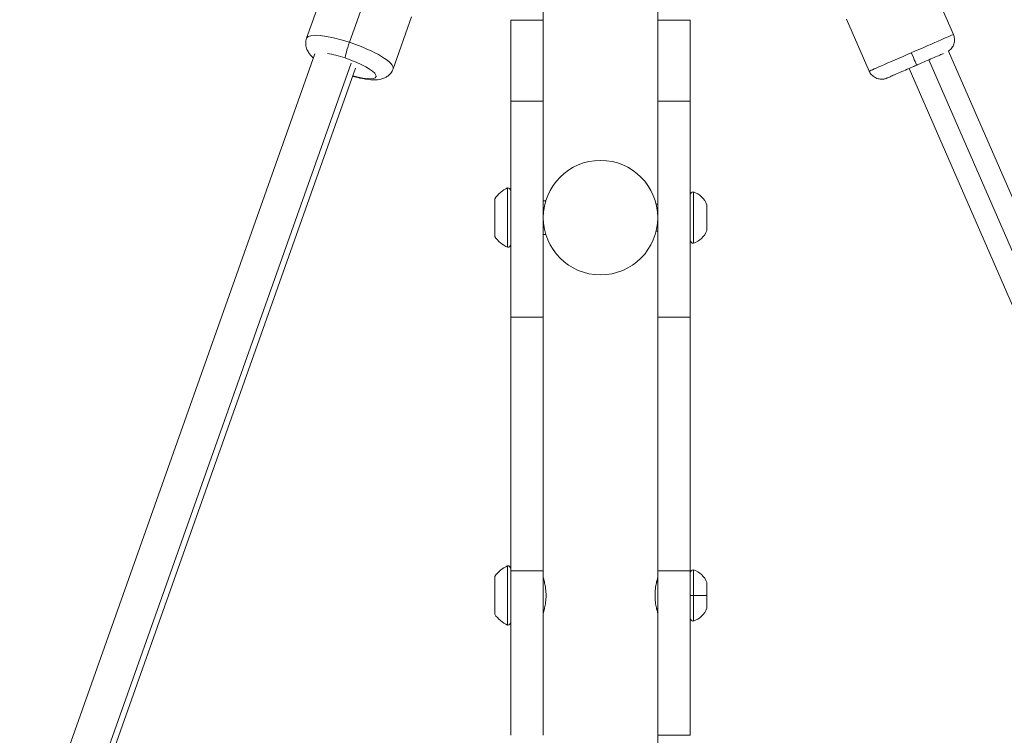
# Model space of a CAD drawing. Units: millimetres. Extents: x -233 to 7169, y 15 to 3366.
# Drawn here: x 5838 to 6203, y 2380 to 2645 of the extents above; entities that cross this region are included whole.
import ezdxf

# ---------------------------------------------------------------- set-up
doc = ezdxf.new("R2010")
doc.units = ezdxf.units.MM
doc.styles.get("Standard").update_dxf_attribs({"font": 'arial.ttf'})
doc.dimstyles.get("Standard").update_dxf_attribs({"dimtxt": 0.18, "dimasz": 0.18, "dimexe": 0.18, "dimexo": 0.0625, "dimgap": 0.09, "dimtad": 0, "dimtih": 1, "dimtoh": 1, "dimdec": 4, "dimzin": 0, "dimdsep": 46, "dimtxsty": 'Standard', "dimcen": 0.09, "dimadec": 0, "dimazin": 0, "dimtfac": 1, "dimtdec": 4, "dimtofl": 0, "dimtmove": 0, "dimatfit": 3, "dimfxl": 1, "dimtolj": 1, "dimtzin": 0, "dimarcsym": 0})

# ---------------------------------------------------------------- blocks, each defined once
blk = doc.blocks.new('*D6')
at = {"color": 0, "lineweight": -2, "transparency": 16777216}
for p, q in [((5395.97, 3110.88), (5395.97, 3141.06)), ((6861.4, 3140.88), (5475.97, 3140.88)), ((6941.4, 3110.88), (6941.4, 3141.06))]:
    blk.add_line(p, q, dxfattribs=at)
at = {"color": 0, "transparency": 16777216}
for points in [[(5475.97, 3154.21), (5475.97, 3127.54), (5395.97, 3140.88)], [(6861.4, 3154.21), (6861.4, 3127.54), (6941.4, 3140.88)]]:
    blk.add_solid(points, dxfattribs=at)
at = {"layer": 'Defpoints', "color": 0, "transparency": 16777216}
for p in [(5395.97, 3140.88), (6941.4, 948.85), (5395.97, 634.85)]:
    blk.add_point(p, dxfattribs=at)
at = {"color": 0, "lineweight": 13, "transparency": 16777216, "insert": (6168.69, 3267.46), "char_height": 150, "attachment_point": 5}
blk.add_mtext('\\A1;155', dxfattribs=at)
blk = doc.blocks.new('*D7')
at = {"color": 0, "lineweight": -2, "transparency": 16777216}
for p, q in [((5354.39, 3083.26), (5324.21, 3083.26)), ((5324.39, 3003.26), (5324.39, 95.02)), ((5354.39, 15.02), (5324.21, 15.02))]:
    blk.add_line(p, q, dxfattribs=at)
at = {"color": 0, "transparency": 16777216}
for points in [[(5311.05, 3003.26), (5337.72, 3003.26), (5324.39, 3083.26)], [(5311.05, 95.02), (5337.72, 95.02), (5324.39, 15.02)]]:
    blk.add_solid(points, dxfattribs=at)
at = {"layer": 'Defpoints', "color": 0, "transparency": 16777216}
for p in [(6053.2, 3083.26), (5324.39, 15.02), (5921, 15.02)]:
    blk.add_point(p, dxfattribs=at)
at = {"color": 0, "lineweight": 13, "transparency": 16777216, "insert": (5197.75, 1549.14), "char_height": 150, "attachment_point": 5, "rotation": 90}
blk.add_mtext('\\A1;305', dxfattribs=at)

msp = doc.modelspace()

# ---------------------------------------------------------------- linework, layer by layer
at = {"lineweight": 13, "extrusion": (-2.22045e-16, 1, -2.22045e-16)}
for p, q in [((6074.70498, 2645.07653), (6074.70498, 2779.59953)), ((6032.30498, 2773.87607), (6032.30498, 2645.07653)), ((6032.30498, 2645.07653), (6032.30498, 2773.87607)), ((6175.80429, 2659.05077), (6184.18999, 2639.79772)), ((5944.65532, 2638.3995), (5951.47213, 2657.67526)), ((5967.32592, 2656.16727), (5960.50911, 2636.89151)), ((5976.70989, 2627.0635), (5983.5267, 2646.33926)), ((6020.30498, 2615.07653), (6020.30498, 2645.07653)), ((6032.30498, 2645.07653), (6020.30498, 2645.07653)), ((6032.30498, 2645.07653), (6032.30498, 2615.07653)), ((6086.70498, 2645.07653), (6074.70498, 2645.07653)), ((6074.70498, 2615.07653), (6074.70498, 2645.07653)), ((6086.70498, 2645.07653), (6086.70498, 2615.07653)), ((6144.63268, 2645.47394), (6153.01837, 2626.22088)), ((6839.47533, 1125.02936), (6182.39351, 2633.6503)), ((5947.65354, 2632.66766), (5480.21966, 1313.31961)), ((6175.09179, 2630.37834), (6832.10835, 1121.90723)), ((5493.95951, 1310.66746), (5961.10979, 2629.21506)), ((5962.7319, 2627.3169), (5495.97506, 1309.87982)), ((6824.77385, 1118.71485), (6167.75815, 2627.18399)), ((6020.30498, 2535.07653), (6020.30498, 2615.07653)), ((6020.30498, 2615.07653), (6032.30498, 2615.07653)), ((6032.30498, 2615.07653), (6032.30498, 2535.07653)), ((6074.70498, 2535.07653), (6074.70498, 2615.07653)), ((6074.70498, 2615.07653), (6086.70498, 2615.07653)), ((6086.70498, 2615.07653), (6086.70498, 2535.07653)), ((6019.10498, 2560.91953), (6019.10498, 2582.91953)), ((6014.30498, 2564.91953), (6014.30498, 2578.91953)), ((6087.90498, 2581.41953), (6087.90498, 2562.41953)), ((6032.30498, 2578.16953), (6033.24721, 2578.16953)), ((6033.23477, 2578.12907), (6032.30498, 2578.12907)), ((6074.70498, 2576.91953), (6074.10693, 2576.91953)), ((6092.90498, 2576.66953), (6092.90498, 2567.16953)), ((6032.30498, 2565.66953), (6033.24721, 2565.66953)), ((6074.10693, 2566.91953), (6074.70498, 2566.91953)), ((6074.70498, 2566.91953), (6074.10693, 2566.91953)), ((6020.30498, 2535.07653), (6020.30498, 2441.06521)), ((6032.30498, 2535.07653), (6020.30498, 2535.07653)), ((6032.30498, 2441.06521), (6032.30498, 2535.07653)), ((6074.70498, 2535.07653), (6074.70498, 2441.06521)), ((6074.70498, 2535.07653), (6086.70498, 2535.07653)), ((6086.70498, 2441.06521), (6086.70498, 2535.07653)), ((6019.10498, 2420.91953), (6019.10498, 2442.91953)), ((6020.30498, 2441.06521), (6020.30498, 2380.07653)), ((6032.30498, 2441.06521), (6020.30498, 2441.06521)), ((6032.30498, 2380.07653), (6032.30498, 2441.06521)), ((6074.70498, 2441.06521), (6074.70498, 2380.07653)), ((6074.70498, 2441.06521), (6086.70498, 2441.06521)), ((6086.70498, 2380.07653), (6086.70498, 2441.06521)), ((6087.90498, 2441.41953), (6087.90498, 2431.91953)), ((6014.30498, 2424.91953), (6014.30498, 2438.91953)), ((6032.30498, 2438.16953), (6032.38029, 2438.16953)), ((6032.39223, 2438.12907), (6032.30498, 2438.12907)), ((6074.29416, 2436.91953), (6074.70498, 2436.91953)), ((6074.70498, 2436.91953), (6074.29416, 2436.91953)), ((6092.90498, 2436.66953), (6092.90498, 2431.91953)), ((6087.90498, 2431.91953), (6086.70498, 2431.91953)), ((6087.90498, 2431.91953), (6087.90498, 2422.41953)), ((6092.90498, 2431.91953), (6087.90498, 2431.91953)), ((6092.90498, 2431.91953), (6092.90498, 2427.16953)), ((6032.30498, 2425.66953), (6032.38029, 2425.66953)), ((6074.70498, 2426.91953), (6074.29416, 2426.91953)), ((6074.70498, 2138.91953), (6074.70498, 2380.07653)), ((6074.70498, 2380.07653), (6086.70498, 2380.07653))]:
    msp.add_line(p, q, dxfattribs=at)
at = {"lineweight": 13, "extrusion": (4.93038e-32, -2.22045e-16, -1)}
msp.add_circle((-6053.50498, 2571.91953), 21.2, dxfattribs=at)
for centre, radius, start, end in [((-6024.12229, 2572.01876), 12, 35.1040932, 65.2847647), ((-6019.10498, 2581.71953), 1.2, 90, 180), ((-6087.90498, 2580.21953), 1.2, 0, 90), ((-6085.43312, 2573.81099), 8, 107.997949, 159.0644496), ((-6024.12229, 2571.82029), 12, 294.7152353, 324.8959068), ((-6087.90498, 2563.61953), 1.2, 270, 360), ((-6085.43312, 2570.02807), 8, 200.9355504, 252.002051), ((-6019.10498, 2562.11953), 1.2, 180, 270), ((-6024.12229, 2432.01876), 12, 35.1040932, 65.2847647), ((-6019.10498, 2441.71953), 1.2, 90, 180), ((-6087.90498, 2440.21953), 1.2, 360, 90), ((-6085.43312, 2433.81099), 8, 107.997949, 159.0644496), ((-6085.43312, 2430.02807), 8, 200.9355504, 252.002051), ((-6024.12229, 2431.82029), 12, 294.7152353, 324.8959068), ((-6019.10498, 2422.11953), 1.2, 180, 270), ((-6087.90498, 2423.61953), 1.2, 270, 0)]:
    msp.add_arc(centre, radius, start, end, dxfattribs=at)
at = {"lineweight": 13}
for centre, major_axis, ratio, start_param, end_param in [((5960.6826, 2632.7315), (-16.02728, 5.668), 0.228253333, -1.479459681, 0), ((5960.6826, 2632.7315), (16.02728, -5.668), 0.228253333, 0, 1.662132973), ((6168.60716, 2633.00735), (1.99659, -4.58406), 0.000162459, 0.000000003, 1.57054837)]:
    msp.add_ellipse(centre, major_axis=major_axis, ratio=ratio, start_param=start_param, end_param=end_param, dxfattribs=at)
at = {"lineweight": 13, "extrusion": (6.16298e-32, -2.22045e-16, -1)}
msp.add_ellipse((5960.56013, 2635.66797), major_axis=(-1.56817, -4.74772), ratio=0.08880193, start_param=0.231213264, end_param=1.80200959, dxfattribs=at)
at = {"lineweight": 13, "extrusion": (7.39557e-32, -2.22045e-16, -1)}
msp.add_ellipse((6168.60418, 2633.0093), major_axis=(15.58581, 6.78842), ratio=0.00024796, start_param=0, end_param=1.570633868, dxfattribs=at)
at = {"lineweight": 13, "extrusion": (2.46519e-32, -2.22045e-16, -1)}
msp.add_ellipse((6168.60418, 2633.0093), major_axis=(-15.58581, -6.78842), ratio=0.00024796, start_param=-1.570958786, end_param=0, dxfattribs=at)
at = {"lineweight": 13, "extrusion": (0, -2.22045e-16, -1)}
msp.add_ellipse((5959.05955, 2628.14203), major_axis=(11.31338, -4.00094), ratio=0.228253333, start_param=-2.274603936, end_param=-1.662132973, dxfattribs=at)
at = {"lineweight": 13, "extrusion": (8.62817e-32, -2.22045e-16, -1)}
msp.add_ellipse((5959.05955, 2628.14203), major_axis=(11.31338, -4.00094), ratio=0.228253333, start_param=-1.662132973, end_param=1.254236988, dxfattribs=at)
at = {"lineweight": 13}
for points, knots in [([(5944.65532, 2638.3995), (5944.43392, 2637.77346), (5944.33175, 2637.11095), (5944.33319, 2635.83456), (5944.45062, 2635.23661), (5944.82104, 2634.06356), (5945.09992, 2633.54657), (5945.85952, 2632.37544), (5946.3574, 2631.85422), (5946.9533, 2631.30395), (5947.03558, 2631.23007), (5947.11849, 2631.15748)], [1.479459681, 1.479459681, 1.479459681, 1.479459681, 1.5602928151, 1.5602928151, 1.6497994079, 1.6497994079, 1.7680316656, 1.7680316656, 1.9679196214, 1.9679196214, 1.9996867171, 1.9996867171, 1.9996867171, 1.9996867171]), ([(6184.18999, 2639.79772), (6184.40581, 2639.3022), (6184.54195, 2638.76437), (6184.63294, 2637.69703), (6184.59223, 2637.15429), (6184.34526, 2636.12162), (6184.1358, 2635.61887), (6183.57634, 2634.71603), (6183.21937, 2634.30469), (6182.67799, 2633.85235), (6182.53795, 2633.74729), (6182.39294, 2633.64994)], [0, 0, 0, 0, 1.621457845, 1.621457845, 3.213625276, 3.213625276, 4.806844025, 4.806844025, 6.400020934, 6.400020934, 6.923350511, 6.923350511, 6.923350511, 6.923350511]), ([(6180.42691, 2632.70357), (6180.38736, 2632.68632), (6180.34695, 2632.66869), (6179.85731, 2632.45516), (6179.29512, 2632.21006), (6177.99999, 2631.64556), (6177.2568, 2631.32168), (6175.6514, 2630.62215), (6174.776, 2630.24075), (6172.96621, 2629.45233), (6172.01691, 2629.03881), (6170.91475, 2628.55875), (6170.75924, 2628.49101), (6170.13645, 2628.21976), (6169.6682, 2628.01582), (6168.2606, 2627.40279), (6167.32462, 2626.9952), (6165.56602, 2626.22945), (6164.72844, 2625.86478), (6163.21558, 2625.20619), (6162.52785, 2624.90684), (6161.35769, 2624.39762), (6160.86568, 2624.18357), (6160.11577, 2623.85746), (6159.85297, 2623.74327), (6159.67395, 2623.66565), (6159.64552, 2623.65334), (6159.60513, 2623.63589), (6159.59371, 2623.63094), (6159.56349, 2623.61805), (6159.55528, 2623.61449), (6159.52181, 2623.60052), (6159.51239, 2623.59661), (6159.49262, 2623.5885), (6159.48373, 2623.58488), (6159.45432, 2623.57301), (6159.43083, 2623.56369), (6159.38327, 2623.54529), (6159.35872, 2623.536), (6159.28191, 2623.50765), (6159.22865, 2623.48899), (6159.02803, 2623.42251), (6158.8779, 2623.38039), (6158.31522, 2623.25058), (6157.88841, 2623.20785), (6156.93431, 2623.2338), (6156.39788, 2623.33563), (6155.39826, 2623.69823), (6154.92246, 2623.9631), (6154.08864, 2624.62091), (6153.72026, 2625.02205), (6153.27029, 2625.70459), (6153.13276, 2625.95827), (6153.01837, 2626.22088)], [13.215851057, 13.215851057, 13.215851057, 13.215851057, 13.502678049, 13.502678049, 16.612120839, 16.612120839, 19.714378476, 19.714378476, 22.815645011, 22.815645011, 25.916625596, 25.916625596, 26.425405613, 26.425405613, 27.954508203, 27.954508203, 31.068872487, 31.068872487, 34.169617598, 34.169617598, 37.270653511, 37.270653511, 40.372080616, 40.372080616, 43.474938329, 43.474938329, 44.250420636, 44.250420636, 44.831797494, 44.831797494, 45.050676093, 45.050676093, 45.113458142, 45.113458142, 45.153713573, 45.153713573, 45.235194224, 45.235194224, 45.315490832, 45.315490832, 45.484860539, 45.484860539, 45.951209373, 45.951209373, 47.217541545, 47.217541545, 48.814586071, 48.814586071, 50.407581297, 50.407581297, 52.000769352, 52.000769352, 52.860105175, 52.860105175, 52.860105175, 52.860105175]), ([(5961.66526, 2624.30626), (5962.56831, 2624.0538), (5963.45814, 2623.83147), (5965.77763, 2623.32818), (5967.15093, 2623.10901), (5969.28433, 2622.9566), (5970.0855, 2622.94466), (5971.73128, 2623.10413), (5972.57867, 2623.23545), (5973.96261, 2623.88423), (5974.3258, 2624.08847), (5975.25445, 2624.77567), (5975.84052, 2625.36463), (5976.45014, 2626.42561), (5976.59515, 2626.73908), (5976.70989, 2627.0635)], [3.337452672, 3.337452672, 3.337452672, 3.337452672, 3.557739196, 3.557739196, 3.92873628, 3.92873628, 4.166030124, 4.166030124, 4.393541229, 4.393541229, 4.468163544, 4.468163544, 4.579163289, 4.579163289, 4.621052335, 4.621052335, 4.621052335, 4.621052335]), ([(6032.30498, 2438.41953), (6032.30498, 2438.41953), (6032.35748, 2438.25422), (6032.54708, 2437.5892), (6032.68173, 2437.08976), (6032.93674, 2435.94149), (6033.07426, 2435.21417), (6033.27054, 2433.61446), (6033.32603, 2432.74156), (6033.32603, 2431.09749), (6033.27054, 2430.2246), (6033.07426, 2428.62488), (6032.93674, 2427.89756), (6032.68173, 2426.74929), (6032.54708, 2426.24986), (6032.35748, 2425.58484), (6032.30498, 2425.41953), (6032.30498, 2425.41953)], [0.986281617, 0.986281617, 0.986281617, 0.986281617, 1.232811784, 1.232811784, 1.479341951, 1.479341951, 1.725952592, 1.725952592, 1.972563233, 1.972563233, 2.219173874, 2.219173874, 2.465784515, 2.465784515, 2.712314683, 2.712314683, 2.95884485, 2.95884485, 2.95884485, 2.95884485]), ([(6074.70498, 2425.41953), (6074.70498, 2425.41953), (6074.65248, 2425.58484), (6074.46288, 2426.24986), (6074.32824, 2426.74929), (6074.07323, 2427.89756), (6073.93571, 2428.62488), (6073.73943, 2430.2246), (6073.68393, 2431.09749), (6073.68393, 2432.74156), (6073.73943, 2433.61446), (6073.93571, 2435.21417), (6074.07323, 2435.94149), (6074.32824, 2437.08976), (6074.46288, 2437.5892), (6074.65248, 2438.25422), (6074.70498, 2438.41953), (6074.70498, 2438.41953)], [0.986281617, 0.986281617, 0.986281617, 0.986281617, 1.232811784, 1.232811784, 1.479341951, 1.479341951, 1.725952592, 1.725952592, 1.972563233, 1.972563233, 2.219173874, 2.219173874, 2.465784515, 2.465784515, 2.712314683, 2.712314683, 2.95884485, 2.95884485, 2.95884485, 2.95884485])]:
    msp.add_open_spline(points, degree=3, knots=knots, dxfattribs=at)

# ---------------------------------------------------------------- dimensions: what is measured, and where the dimension line sits
dim = msp.add_linear_dim(base=(5395.97412, 3140.87565), p1=(6941.39951, 948.85281), p2=(5395.97412, 634.84584), text='155', dimstyle='Standard', override={"dimtxt": 150, "dimasz": 80, "dimgap": 50, "dimtad": 3, "dimtih": 0, "dimtoh": 0, "dimfxl": 30, "dimfxlon": 1}, dxfattribs=at)
dim.commit()
dim.dimension.update_dxf_attribs({"geometry": '*D6', "text_midpoint": (6168.68681, 3267.4616)})
dim = msp.add_linear_dim(base=(5324.38679, 15.02416), p1=(6053.20474, 3083.26079), p2=(5921.00498, 15.02416), angle=90, text='305', dimstyle='Standard', override={"dimtxt": 150, "dimasz": 80, "dimgap": 50, "dimtad": 3, "dimtih": 0, "dimtoh": 0, "dimfxl": 30, "dimfxlon": 1}, dxfattribs=at)
dim.commit()
dim.dimension.update_dxf_attribs({"geometry": '*D7', "text_midpoint": (5197.74968, 1549.14247)})

doc.saveas('drawing.dxf')
